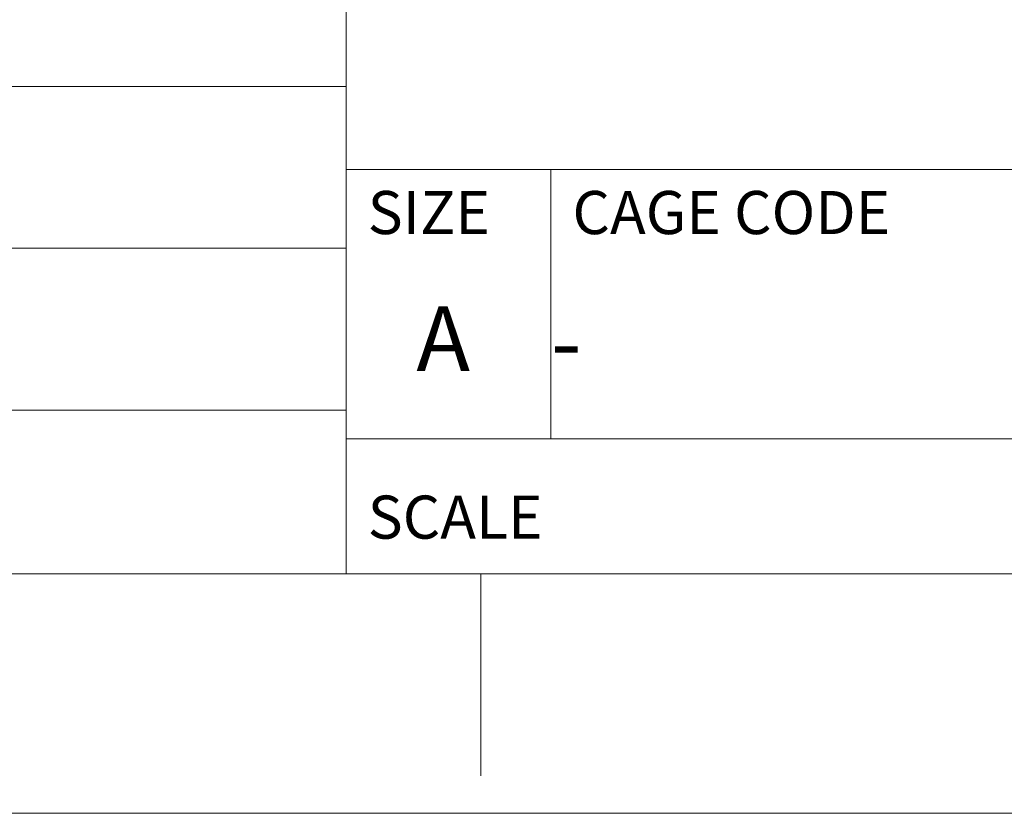
# Model space of a CAD drawing. Units: inches. Extents: x 0 to 1697, y -2418 to 389.
# Drawn here: x 956 to 1001, y -2338 to -2303 of the extents above; entities that cross this region are included whole.
import ezdxf
from ezdxf.enums import TextEntityAlignment as Align

# ---------------------------------------------------------------- set-up
doc = ezdxf.new("R2010")
doc.units = ezdxf.units.IN
doc.header["$MEASUREMENT"] = 0
doc.layers.add('Title Block', color=7, linetype='Continuous')
doc.styles.add('ACANSTS', font='romans.shx', dxfattribs={"height": 1})
doc.styles.add('Roman', font='romans')

# ---------------------------------------------------------------- blocks, each defined once
blk = doc.blocks.new('Title Block')
at = {"layer": 'Title Block', "lineweight": 15}
for p, q in [((17.5, 0.5), (17.5, 3.3125)), ((17.5, 1.5166), (13.6179, 1.5166)), ((23.125, 1.3438), (17.5, 1.3438)), ((17.9275, 1.3438), (17.9275, 0.7813)), ((17.5, 1.1791), (13.6179, 1.1791)), ((17.5, 0.8416), (13.6179, 0.8416)), ((23.125, 0.7813), (17.5, 0.7813)), ((0.5, 0.5), (23.125, 0.5)), ((15.025, 0.5), (23.125, 0.5)), ((17.7812, 0.0781), (17.7812, 0.5)), ((0, 0), (23.625, 0))]:
    blk.add_line(p, q, dxfattribs=at)
at = {"layer": 'Title Block', "lineweight": 15, "style": 'ACANSTS'}
for s, height, p in [('SIZE', 0.09, (17.545, 1.2088)), ('CAGE CODE', 0.09, (17.9725, 1.2088)), ('A', 0.135, (17.6466, 0.9229))]:
    blk.add_text(s, height=height, dxfattribs=at).set_placement(p)
blk.add_text('SCALE', height=0.09, dxfattribs=at).set_placement((17.545, 0.6181), align=Align.MIDDLE_LEFT)
for tag, p, height in [('DRAWING_SUBTITLE', (17.7236, 1.9768), 0.2025), ('CHECK_DATE', (15.8339, 1.9487), 0.135), ('ENG_DATE', (15.8249, 1.6112), 0.135), ('DRAWING_SUBTITLE', (17.7211, 1.5494), 0.2025), ('MANUFACTURING', (14.7936, 1.2748), 0.135), ('MFG_DATE', (15.826, 1.2778), 0.135), ('CONTROL', (14.7936, 0.9373), 0.135), ('CONTROL_DATE', (15.826, 0.9403), 0.135), ('CAGE_CODE', (17.9275, 0.9163), 0.135)]:
    blk.add_attdef(tag, p, '', height=height, dxfattribs=at)
at = {"layer": 'Title Block', "lineweight": 15, "style": 'Roman', "flags": 8}
for tag, height, p in [('DWG_NUMBER', 0.2812, (19.0664, 1.1474)), ('SCALE', 0.135, (18.1035, 0.7041)), ('SHEETNUMBER', 0.135, (21.2556, 0.7041)), ('TOTA_SHEETS', 0.135, (21.8939, 0.7016))]:
    blk.add_attdef(tag, text='', height=height, dxfattribs=at).set_placement(p, align=Align.TOP_LEFT)
at = {"layer": 'Title Block', "lineweight": 15, "style": 'ACANSTS'}
blk.add_attdef('REVISION', text='', height=0.135, dxfattribs=at).set_placement((22.8495, 0.8933), align=Align.CENTER)

msp = doc.modelspace()

# ---------------------------------------------------------------- block references
ref = msp.add_blockref('Title Block', (593.86, -2338.396), dxfattribs=dict(xscale=21.55297403275312, yscale=21.55297403275312, zscale=21.55297403275312))
ref.add_attrib('CAGE_CODE', '-', (980.251, -2318.649), dxfattribs={"layer": 'Title Block', "lineweight": 15, "height": 2.91, "style": 'ACANSTS'})

doc.saveas('drawing.dxf')
